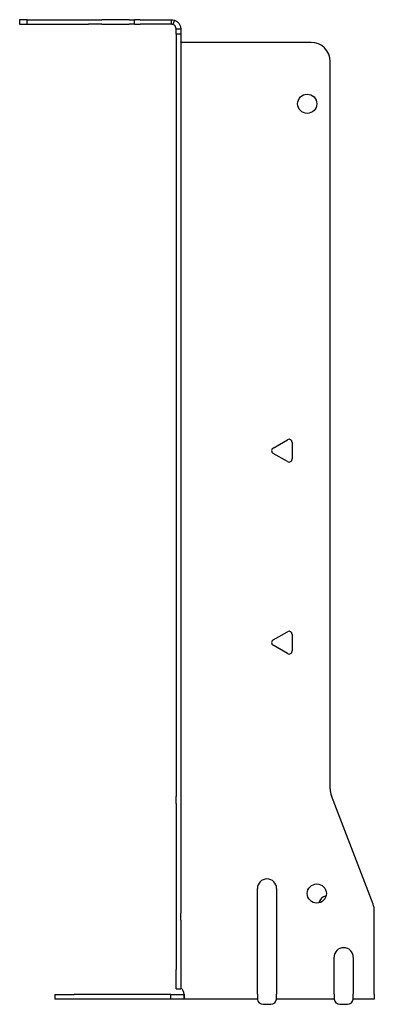
# Model space of a CAD drawing. Units: millimetres. Extents: x -350 to 525, y -691 to 171.
# Drawn here: x 257 to 350, y -255 to 1 of the extents above; entities that cross this region are included whole.
import ezdxf

# ---------------------------------------------------------------- set-up
doc = ezdxf.new("R2010")
doc.units = ezdxf.units.MM

# ---------------------------------------------------------------- blocks, each defined once
blk = doc.blocks.new('EWH253_196-Left')
at = {"layer": ''}
for p, q in [((-38.82, 1.2), (-40.82, 1.2)), ((-40.82, 1.2), (-40.82, 0)), ((-40.82, 0), (-38.82, 0)), ((-38.82, 0), (-38.82, 1.2)), ((-38.82, 1.2), (-22.89, 1.2)), ((-38.82, 0), (-22.89, 0)), ((-22.89, 1.2), (-19.35, 1.2)), ((-19.35, 0), (-22.89, 0)), ((-12.28, 1.2), (-19.35, 1.2)), ((-19.35, 0), (-12.28, 0)), ((-12.28, 1.2), (-10.82, 1.2)), ((-10.82, 0), (-12.28, 0)), ((-9.35, 1.2), (-10.82, 1.2)), ((-10.82, 0), (-10.82, 1.2)), ((-10.82, 0), (-9.35, 0)), ((-9.35, 1.2), (-1.2, 1.2)), ((-1.2, 0), (-9.35, 0)), ((-1.2, 0), (-1.2, 1.2)), ((-0.44, 1.08), (-0.82, -0.06)), ((0, -1.2), (1.2, -1.2)), ((0, -2.53), (0, -1.2)), ((1.2, -2.53), (0, -2.53)), ((0, -2.53), (0, -201.13)), ((1.2, -1.2), (1.2, -2.53)), ((1.2, -2.53), (1.2, -201.13)), ((35.2, -4.7), (1.7, -4.7)), ((40.2, -199.15), (40.2, -9.7)), ((25.3, -110.36), (29.05, -108.2)), ((30.25, -108.89), (30.25, -113.22)), ((29.05, -113.91), (25.3, -111.75)), ((25.3, -160.36), (29.05, -158.2)), ((30.25, -158.89), (30.25, -163.22)), ((29.05, -163.91), (25.3, -161.75)), ((0, -202.92), (0, -201.13)), ((1.2, -201.13), (1.2, -202.92)), ((51.37, -229.17), (40.53, -200.95)), ((0, -202.92), (0, -231.53)), ((1.2, -202.92), (1.2, -231.53)), ((21.2, -252.6), (21.2, -225.1)), ((26.2, -225.1), (26.2, -252.6)), ((0, -231.53), (0, -233.33)), ((0, -233.33), (0, -246.2)), ((1.2, -233.33), (1.2, -231.53)), ((1.2, -233.33), (1.2, -246.2)), ((51.7, -252.6), (51.7, -230.97)), ((41.2, -252.6), (41.2, -243)), ((46.2, -243), (46.2, -252.6)), ((0, -251.2), (0, -246.2)), ((1.2, -246.2), (1.2, -251.2)), ((0, -251.2), (1.2, -251.2)), ((-31.6, -252.7), (-26.6, -252.7)), ((-31.6, -252.7), (-31.6, -253.9)), ((-1.35, -252.7), (-26.6, -252.7)), ((-1.35, -252.7), (2.09, -252.7)), ((-1.35, -253.9), (-1.35, -252.7)), ((2.09, -253.9), (2.09, -252.7)), ((21.2, -252.6), (21.2, -253.9)), ((26.2, -253.9), (26.2, -252.6)), ((41.2, -252.6), (41.2, -253.9)), ((46.2, -253.9), (46.2, -252.6)), ((51.7, -252.6), (51.7, -253.9)), ((-26.6, -253.9), (-31.6, -253.9)), ((-1.35, -253.9), (-26.6, -253.9)), ((2.09, -253.9), (-1.35, -253.9)), ((21.2, -253.9), (2.09, -253.9)), ((22.69, -255.25), (24.71, -255.25)), ((41.2, -253.9), (26.2, -253.9)), ((42.69, -255.25), (44.71, -255.25)), ((51.7, -253.9), (46.2, -253.9))]:
    blk.add_line(p, q, dxfattribs=at)
for centre in [(34.2, -20.7), (36.7, -226.4)]:
    blk.add_circle(centre, 2.5, dxfattribs=at)
for centre, radius, start, end in [((1.7, -3.2), 1.5, 254.534, 270), ((35.2, -9.7), 5, 0, 90), ((29.45, -108.89), 0.8, 0, 120), ((25.7, -111.05), 0.8, 120, 240), ((29.45, -113.22), 0.8, 240, 0), ((29.45, -158.89), 0.8, 0, 120), ((25.7, -161.05), 0.8, 120, 240), ((29.45, -163.22), 0.8, 240, 0), ((45.2, -199.15), 5, 180, 201), ((23.7, -225.1), 2.5, 0, 180), ((39.7, -229.4), 2.5, 103.0519, 166.9481), ((46.7, -230.97), 5, 0, 21), ((43.7, -243), 2.5, 0, 180), ((0.05, -252.7), 2.05, 2.796, 52.3208), ((22.69, -253.75), 1.5, 185.7392, 270), ((24.71, -253.75), 1.5, 270, 354.2608), ((42.69, -253.75), 1.5, 185.7392, 270), ((44.71, -253.75), 1.5, 270, 354.2608)]:
    blk.add_arc(centre, radius, start, end, dxfattribs=at)
for points in [[(-1.2, 1.2), (-0.94, 1.2), (-0.69, 1.16), (-0.44, 1.08)], [(-0.82, -0.06), (-0.94, -0.02), (-1.07, 0), (-1.2, 0)], [(1.3, -251.08), (1.27, -251.08), (1.23, -251.07), (1.2, -251.07)], [(2.09, -252.7), (2.09, -252.7), (2.09, -252.7), (2.09, -252.7)]]:
    blk.add_open_spline(points, degree=3, dxfattribs=at)
for points, knots in [([(-0.44, 1.08), (-0.21, 1), (0.28, 0.8), (0.68, 0.3), (0.98, -0.09), (1.2, -0.64), (1.2, -1.2)], [-4.372552, -4.372552, -4.372552, -4.372552, -3.644357, -3.644357, -3.644357, -3.08437, -3.08437, -3.08437, -3.08437]), ([(0, -1.2), (0, -0.81), (-0.23, -0.44), (-0.46, -0.26), (-0.61, -0.14), (-0.74, -0.09), (-0.82, -0.06)], [3.08437, 3.08437, 3.08437, 3.08437, 3.872599, 3.872599, 3.872599, 4.372552, 4.372552, 4.372552, 4.372552]), ([(1.3, -4.65), (1.29, -4.64), (1.27, -4.64), (1.25, -4.62), (1.24, -4.62), (1.22, -4.61), (1.21, -4.6), (1.2, -4.59), (1.2, -4.58), (1.2, -4.57)], [0, 0, 0, 0, 0.00439985, 0.00439985, 0.00895149, 0.00895149, 0.01308495, 0.01308495, 0.01729651, 0.01729651, 0.01729651, 0.01729651]), ([(1.2, -250.94), (1.2, -250.95), (1.2, -250.97), (1.22, -250.99), (1.23, -251.01), (1.25, -251.03), (1.26, -251.04), (1.28, -251.06), (1.29, -251.07), (1.3, -251.08)], [0, 0, 0, 0, 0.00625284, 0.00625284, 0.01289855, 0.01289855, 0.01683751, 0.01683751, 0.02085869, 0.02085869, 0.02085869, 0.02085869]), ([(2.09, -252.6), (2.1, -252.77), (2.1, -252.94), (2.1, -253.25), (2.1, -253.39), (2.1, -253.63), (2.1, -253.73), (2.1, -253.83), (2.1, -253.86), (2.1, -253.89), (2.09, -253.9), (2.09, -253.9)], [0, 0, 0, 0, 0.0507913, 0.0507913, 0.1015748, 0.1015748, 0.1523576, 0.1523576, 0.1785424, 0.1785424, 0.2047268, 0.2047268, 0.2047268, 0.2047268])]:
    blk.add_open_spline(points, degree=3, knots=knots, dxfattribs=at)

msp = doc.modelspace()

# ---------------------------------------------------------------- block references
msp.add_blockref('EWH253_196-Left', (297.96, 0))

doc.saveas('drawing.dxf')
